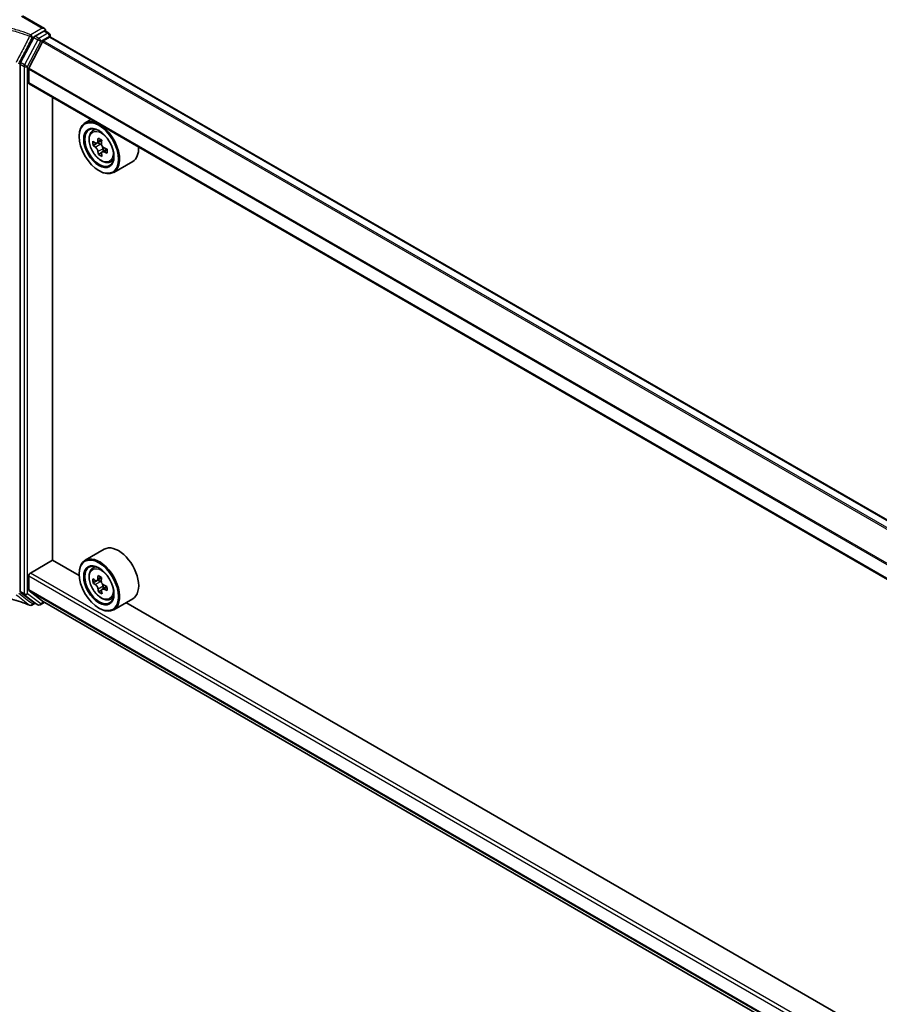
# Model space of a CAD drawing. Units: millimetres. Extents: x 7 to 8474, y 4 to 1550.
# Drawn here: x 24 to 36, y 97 to 111 of the extents above; entities that cross this region are included whole.
import ezdxf

# ---------------------------------------------------------------- set-up
doc = ezdxf.new("R2010")
doc.units = ezdxf.units.MM
doc.header["$LTSCALE"] = 0.5
doc.layers.get('Defpoints').update_dxf_attribs({"lineweight": 25})
for name, color, linetype, lineweight in [('Dimension (ISO)', 7, 'Continuous', 18), ('Visible (ISO)', 7, 'Continuous', 35), ('Visible Narrow (ISO)', 7, 'Continuous', 25)]:
    doc.layers.add(name, color=color, linetype=linetype, lineweight=lineweight)
doc.styles.add('Note Text (TK)', font='MS PGothic.ttf')
doc.dimstyles.new('Default - Method 1b (TK)', dxfattribs={"dimscale": 0.5, "dimtxt": 2.5, "dimasz": 2.5, "dimexe": 1, "dimexo": 1.5, "dimgap": 1, "dimtad": 1, "dimrnd": 1e-08, "dimdsep": 46, "dimtxsty": 'Note Text (TK)', "dimblk": 'OPEN', "dimcen": 0.09, "dimdle": 5, "dimclrd": 100, "dimclre": 100, "dimclrt": 7, "dimadec": 1, "dimazin": 1, "dimtfac": 1, "dimtmove": 0, "dimatfit": 3, "dimldrblk": 'OPEN', "dimfxl": 1, "dimtolj": 1, "dimlwd": -1, "dimlwe": -1, "dimarcsym": 0})

# ---------------------------------------------------------------- blocks, each defined once
blk = doc.blocks.new('_Open')
at = {"color": 0, "linetype": 'ByBlock', "lineweight": -2}
for p, q in [((-1, 0.167), (0, 0)), ((-1, -0.167), (0, 0)), ((0, 0), (-1, 0))]:
    blk.add_line(p, q, dxfattribs=at)
blk = doc.blocks.new('*D19')
at = {"layer": 'Defpoints', "color": 0}
for p in [(43.68, 123.384), (33.467, 117.487), (67.205, 97.902)]:
    blk.add_point(p, dxfattribs=at)
at = {"layer": 'Dimension (ISO)', "color": 100}
for p, q in [((34.214, 117.918), (44.179, 123.671)), ((76.195, 104.346), (44.759, 122.752)), ((67.953, 98.333), (77.772, 104.002))]:
    blk.add_line(p, q, dxfattribs=at)
at = {"layer": 'Dimension (ISO)', "color": 100, "xscale": 1.25, "yscale": 1.25, "zscale": 1.25}
for p, rotation in [((43.68, 123.384), 149.6506812086361), ((77.274, 103.715), 329.6506812086361)]:
    blk.add_blockref('_Open', p, dxfattribs=dict(at, rotation=rotation))
at = {"layer": 'Dimension (ISO)', "color": 7, "insert": (59.989, 115.005), "char_height": 1.25, "attachment_point": 4, "rotation": 329.6507, "style": 'Note Text (TK)'}
blk.add_mtext('\\A1;{\\Q29.651;\\W0.819;\\H0.816x;430}', dxfattribs=at)

msp = doc.modelspace()

# ---------------------------------------------------------------- linework, layer by layer
at = {"layer": 'Visible (ISO)'}
for p, q in [((24.6864, 110.4685), (24.3791, 110.6459)), ((24.6767, 110.4356), (24.5539, 110.3647)), ((24.6933, 110.4372), (24.7483, 110.4055)), ((24.7002, 110.4492), (24.7002, 110.4333)), ((24.536, 110.345), (24.3524, 109.9929)), ((24.6562, 110.2857), (24.4682, 109.9166)), ((24.6683, 110.2992), (24.7552, 110.3494)), ((24.765, 110.3526), (24.765, 110.3766)), ((54.5991, 93.1303), (24.7719, 110.3511)), ((24.3467, 109.9719), (24.3467, 102.5892)), ((24.4645, 109.7098), (24.4645, 109.9028)), ((54.2947, 92.4761), (24.4714, 109.6946)), ((24.7984, 103.0259), (24.7984, 109.5058)), ((25.3354, 109.1957), (25.2545, 109.149)), ((25.353, 109.0311), (25.39, 109.0636)), ((25.1716, 108.9568), (25.1716, 108.9659)), ((25.4157, 108.8629), (25.3657, 108.8341)), ((25.4858, 108.9026), (25.4202, 108.8647)), ((25.432, 108.8716), (25.4677, 108.8517)), ((25.5605, 108.7819), (25.4932, 108.743)), ((25.5056, 108.7874), (25.5061, 108.7505)), ((25.4851, 108.7329), (25.4406, 108.7072)), ((25.6016, 108.6005), (25.6483, 108.6163)), ((25.9216, 108.6104), (25.6545, 108.4562)), ((25.4466, 108.4805), (25.4545, 108.476)), ((25.5216, 103.1795), (25.2545, 103.0253)), ((24.4881, 102.8467), (24.7984, 103.0259)), ((25.1723, 102.81), (24.7984, 103.0259)), ((25.1716, 102.8331), (25.1716, 102.8422)), ((25.353, 102.9074), (25.39, 102.9399)), ((24.4645, 102.6129), (24.4645, 102.8059)), ((25.4318, 102.7461), (25.3662, 102.7082)), ((25.4839, 102.7777), (25.4192, 102.7404)), ((25.4317, 102.7476), (25.4318, 102.7461)), ((25.4318, 102.7461), (25.4681, 102.7265)), ((24.3524, 102.5747), (24.536, 102.4348)), ((24.4682, 102.6034), (24.6562, 102.4513)), ((25.4853, 102.6069), (25.4423, 102.5821)), ((25.5608, 102.6584), (25.4942, 102.62)), ((25.5066, 102.6626), (25.5076, 102.6277)), ((24.5922, 102.4022), (24.5372, 102.434)), ((24.6256, 102.4022), (24.6834, 102.4356)), ((24.6572, 102.4507), (53.4115, 85.8494)), ((25.6016, 102.4768), (25.6483, 102.4926)), ((25.9216, 102.4867), (25.6545, 102.3325)), ((39.1573, 94.7358), (25.827, 102.4321)), ((24.5539, 102.4244), (24.5093, 102.3986)), ((25.4466, 102.3568), (25.4545, 102.3523))]:
    msp.add_line(p, q, dxfattribs=at)
for centre, start, end in [((24.7317, 110.3766), 0, 60), ((24.4926, 102.4275), 248.1535, 300), ((24.6089, 102.4311), 240, 300)]:
    msp.add_arc(centre, 0.0333, start, end, dxfattribs=at)
for centre, major_axis, ratio, start_param, end_param in [((24.6531, 110.4492), (0.0471, 0), 0.5773503, 0, 1.5707963), ((24.6767, 110.4084), (0.0167, 0.0289), 0.5773503, 0, 0.7853982), ((24.5539, 110.3375), (0.0167, 0.0289), 0.5773503, 0.7853982, 1.6447354), ((24.6683, 110.2811), (-0.0111, -0.0192), 0.5773503, 3.9269908, 4.8030489), ((24.7552, 110.3222), (0.0167, 0.0289), 0.5773503, 0, 0.7853982), ((24.3703, 109.9855), (0.0167, 0.0289), 0.5773503, 1.6447354, 2.3561945), ((24.4802, 109.9119), (-0.0111, -0.0192), 0.5773503, 4.8030489, 5.4977871), ((24.4881, 109.7234), (-0.0167, -0.0289), 0.5773503, 5.4977871, 6.2831853), ((25.4545, 108.8026), (-0.2, 0.3464), 0.5773503, 5.613956, 7.0685835), ((25.4545, 108.8026), (0.1444, -0.2502), 0.5773503, 2.375245, 7.049533), ((25.4545, 108.8026), (0.2, -0.3464), 0.5773503, 5.4977871, 8.5232109), ((26.0013, 109.1462), (-0.3937, -0.7048), 0.5866657, 5.3166204, 5.3809217), ((26.0243, 109.2468), (-0.796, -0.0111), 0.567882, 0.7337624, 0.8210286), ((26.0504, 109.1188), (0.3937, 0.7048), 0.5866657, 2.1750277, 2.2393291), ((25.9277, 109.1873), (-0.3882, -0.695), 0.5866657, 5.4458867, 5.5331529), ((26.0255, 109.1611), (-0.8072, -0.0113), 0.567882, 0.604496, 0.6687974), ((26.0263, 109.1039), (0.8072, 0.0113), 0.567882, 3.7460887, 3.8103901), ((25.4683, 108.8082), (0.0264, -0.0457), 0.5773503, 1.8345598, 2.3724624), ((25.4683, 108.8082), (0.0264, -0.0457), 0.5773503, 0.801666, 1.3897367), ((26.0255, 109.1611), (-0.8072, -0.0113), 0.567882, 0.8859936, 0.9502949), ((26.1241, 109.0776), (0.3882, 0.695), 0.5866657, 2.3042941, 2.3915602), ((25.7216, 108.9568), (0.2, -0.3464), 0.5773503, 0, 0.8342331), ((26.0013, 109.1462), (-0.3937, -0.7048), 0.5866657, 5.5981179, 5.6624192), ((26.0275, 109.0182), (0.796, 0.0111), 0.567882, 3.875355, 3.9626212), ((26.0504, 109.1188), (0.3937, 0.7048), 0.5866657, 2.4565252, 2.5208266), ((26.0263, 109.1039), (0.8072, 0.0113), 0.567882, 4.0275862, 4.0918876), ((25.7216, 102.8331), (0.2, -0.3464), 0.5773503, 0, 3.1415927), ((25.4545, 102.6789), (0.2, -0.3464), 0.5773503, 5.4977871, 10.2101761), ((25.4545, 102.6789), (0.1444, -0.2502), 0.5773503, 2.375245, 7.049533), ((24.4881, 102.8195), (-0.0167, -0.0289), 0.5773503, 3.9269908, 5.4977871), ((25.9277, 103.0617), (-0.3776, -0.7008), 0.5962948, 5.4368997, 5.5241659), ((26.025, 103.0376), (-0.807, -0.023), 0.5577627, 0.5963585, 0.6606599), ((26.0267, 102.98), (0.807, 0.023), 0.5577627, 3.7379512, 3.8022525), ((26.0013, 103.022), (-0.3829, -0.7107), 0.5962948, 5.3076333, 5.3719347), ((26.0226, 103.124), (-0.7957, -0.0226), 0.5577627, 0.7256249, 0.812891), ((25.4693, 102.6827), (0.0264, -0.0457), 0.5773503, 1.8719184, 2.3895705), ((26.0504, 102.9955), (0.3829, 0.7107), 0.5962948, 2.1660407, 2.230342), ((24.3703, 102.6028), (-0.0167, -0.0289), 0.5773503, 5.4977871, 6.2092463), ((24.4802, 102.6219), (-0.0111, -0.0192), 0.5773503, 5.4977871, 6.1925254), ((26.0013, 103.022), (-0.3829, -0.7107), 0.5962948, 5.5891309, 5.6534322), ((26.0291, 102.8935), (0.7957, 0.0226), 0.5577627, 3.8672175, 3.9544837), ((26.0504, 102.9955), (0.3829, 0.7107), 0.5962948, 2.4475382, 2.5118396), ((25.4693, 102.6827), (0.0264, -0.0457), 0.5773503, 0.8187742, 1.4392093), ((26.025, 103.0376), (-0.807, -0.023), 0.5577627, 0.877856, 0.9421574), ((26.0267, 102.98), (0.807, 0.023), 0.5577627, 4.0194487, 4.08375), ((26.124, 102.9559), (0.3776, 0.7008), 0.5962948, 2.295307, 2.3825732), ((24.5539, 102.4628), (-0.0167, -0.0289), 0.5773503, 6.2092463, 6.2831853), ((24.6683, 102.4699), (-0.0111, -0.0192), 0.5773503, 6.1925254, 6.2831853)]:
    msp.add_ellipse(centre, major_axis=major_axis, ratio=ratio, start_param=start_param, end_param=end_param, dxfattribs=at)
for centre, major_axis in [((25.4466, 108.7981), (-0.1944, 0.3368)), ((25.4466, 108.7981), (0.15, -0.2598)), ((25.4466, 102.6743), (-0.1944, 0.3368)), ((25.4466, 102.6743), (0.15, -0.2598))]:
    msp.add_ellipse(centre, major_axis=major_axis, ratio=0.5773503, dxfattribs=at)
for points, knots in [([(25.353, 109.0311), (25.3411, 109.0206), (25.3316, 109.0072), (25.317, 108.975), (25.3126, 108.9557), (25.3095, 108.9128), (25.3112, 108.889), (25.3209, 108.8403), (25.3289, 108.8153), (25.3499, 108.7666), (25.363, 108.743), (25.393, 108.6992), (25.41, 108.6791), (25.4464, 108.6442), (25.4658, 108.6295), (25.5056, 108.6072), (25.526, 108.5996), (25.565, 108.5935), (25.5838, 108.5946), (25.6011, 108.6003), (25.6014, 108.6004), (25.6016, 108.6005)], [0.8840736, 0.8840736, 0.8840736, 0.8840736, 1.1625698, 1.1625698, 1.4743886, 1.4743886, 1.8080236, 1.8080236, 2.1423651, 2.1423651, 2.4744475, 2.4744475, 2.8063021, 2.8063021, 3.1401329, 3.1401329, 3.4748571, 3.4748571, 3.7915539, 3.7915539, 3.7957797, 3.7957797, 3.7957797, 3.7957797]), ([(25.3961, 108.868), (25.4003, 108.8651), (25.4048, 108.8631), (25.4134, 108.8621), (25.4174, 108.863), (25.4239, 108.867), (25.4269, 108.8704), (25.4311, 108.8793), (25.4324, 108.8849), (25.4328, 108.8906)], [0, 0, 0, 0, 0.017936943, 0.017936943, 0.035873886, 0.035873886, 0.053810829, 0.053810829, 0.071747772, 0.071747772, 0.071747772, 0.071747772]), ([(25.4348, 108.7465), (25.4342, 108.7517), (25.4328, 108.7578), (25.4283, 108.7703), (25.4252, 108.7767), (25.4184, 108.7881), (25.4143, 108.7939), (25.4056, 108.8038), (25.4011, 108.8079), (25.3969, 108.8108)], [0, 0, 0, 0, 0.017936943, 0.017936943, 0.035873886, 0.035873886, 0.053810829, 0.053810829, 0.071747772, 0.071747772, 0.071747772, 0.071747772]), ([(25.4819, 108.8632), (25.4815, 108.8574), (25.4821, 108.8508), (25.4854, 108.8377), (25.4882, 108.8311), (25.495, 108.8196), (25.4994, 108.814), (25.5092, 108.8048), (25.5147, 108.8012), (25.5198, 108.7989)], [0, 0, 0, 0, 0.017936943, 0.017936943, 0.035873886, 0.035873886, 0.053810829, 0.053810829, 0.071747772, 0.071747772, 0.071747772, 0.071747772]), ([(25.5206, 108.7417), (25.5155, 108.744), (25.51, 108.7455), (25.5003, 108.7459), (25.496, 108.7448), (25.4895, 108.7408), (25.4868, 108.7375), (25.4838, 108.7293), (25.4833, 108.7243), (25.4839, 108.7191)], [0, 0, 0, 0, 0.017936943, 0.017936943, 0.035873886, 0.035873886, 0.053810829, 0.053810829, 0.071747772, 0.071747772, 0.071747772, 0.071747772]), ([(25.353, 102.9074), (25.3411, 102.8969), (25.3316, 102.8835), (25.317, 102.8513), (25.3126, 102.8319), (25.3095, 102.7891), (25.3112, 102.7653), (25.3209, 102.7165), (25.3289, 102.6915), (25.3499, 102.6429), (25.363, 102.6193), (25.393, 102.5755), (25.41, 102.5554), (25.4464, 102.5205), (25.4658, 102.5057), (25.5056, 102.4835), (25.526, 102.4759), (25.565, 102.4698), (25.5838, 102.4709), (25.6011, 102.4766), (25.6014, 102.4767), (25.6016, 102.4768)], [2.4377618, 2.4377618, 2.4377618, 2.4377618, 2.716258, 2.716258, 3.0280768, 3.0280768, 3.3617118, 3.3617118, 3.6960533, 3.6960533, 4.0281357, 4.0281357, 4.3599903, 4.3599903, 4.6938211, 4.6938211, 5.0285453, 5.0285453, 5.3452421, 5.3452421, 5.3494679, 5.3494679, 5.3494679, 5.3494679]), ([(25.3957, 102.7433), (25.3999, 102.7404), (25.4044, 102.7386), (25.4129, 102.7378), (25.4168, 102.7388), (25.4233, 102.743), (25.4261, 102.7465), (25.4302, 102.7556), (25.4314, 102.7612), (25.4318, 102.7669)], [0, 0, 0, 0, 0.017936943, 0.017936943, 0.035873886, 0.035873886, 0.053810829, 0.053810829, 0.071747772, 0.071747772, 0.071747772, 0.071747772]), ([(25.4808, 102.7405), (25.4805, 102.7347), (25.4811, 102.7281), (25.4847, 102.7149), (25.4875, 102.7084), (25.4944, 102.697), (25.4988, 102.6914), (25.5088, 102.6824), (25.5142, 102.6788), (25.5194, 102.6766)], [0, 0, 0, 0, 0.017936943, 0.017936943, 0.035873886, 0.035873886, 0.053810829, 0.053810829, 0.071747772, 0.071747772, 0.071747772, 0.071747772]), ([(25.4359, 102.6218), (25.4352, 102.6269), (25.4337, 102.633), (25.429, 102.6455), (25.4258, 102.6519), (25.419, 102.6633), (25.4148, 102.669), (25.4061, 102.6788), (25.4015, 102.6828), (25.3974, 102.6856)], [0, 0, 0, 0, 0.017936943, 0.017936943, 0.035873886, 0.035873886, 0.053810829, 0.053810829, 0.071747772, 0.071747772, 0.071747772, 0.071747772]), ([(25.521, 102.619), (25.5159, 102.6212), (25.5105, 102.6226), (25.5008, 102.6227), (25.4965, 102.6215), (25.4901, 102.6173), (25.4875, 102.614), (25.4846, 102.6056), (25.4843, 102.6005), (25.485, 102.5953)], [0, 0, 0, 0, 0.017936943, 0.017936943, 0.035873886, 0.035873886, 0.053810829, 0.053810829, 0.071747772, 0.071747772, 0.071747772, 0.071747772]), ([(23.7992, 102.5539), (23.848, 102.5495), (23.8965, 102.5438), (23.9923, 102.5299), (24.0397, 102.5217), (24.1329, 102.503), (24.1787, 102.4924), (24.2685, 102.4689), (24.3125, 102.4559), (24.3981, 102.4279), (24.4398, 102.4127), (24.4802, 102.3965)], [0.07054491, 0.07054491, 0.07054491, 0.07054491, 0.20555776, 0.20555776, 0.34057061, 0.34057061, 0.47558346, 0.47558346, 0.61059631, 0.61059631, 0.74560916, 0.74560916, 0.74560916, 0.74560916])]:
    msp.add_open_spline(points, degree=3, knots=knots, dxfattribs=at)
at = {"layer": 'Visible Narrow (ISO)'}
for p, q in [((24.3624, 110.6443), (24.6531, 110.4764)), ((24.6531, 110.4764), (24.4926, 110.3838)), ((24.6767, 110.4356), (24.7002, 110.4492)), ((24.6767, 110.4356), (24.7317, 110.4038)), ((24.591, 110.3132), (24.4074, 109.9612)), ((24.4488, 109.9401), (24.6325, 110.2921)), ((24.5162, 110.343), (24.5539, 110.3647)), ((24.536, 110.345), (24.591, 110.3132)), ((24.6089, 110.333), (24.5539, 110.3647)), ((24.7317, 110.4038), (24.6089, 110.333)), ((24.6325, 110.2921), (24.7552, 110.363)), ((24.6562, 110.2857), (54.4865, 93.0632)), ((54.5024, 93.0745), (24.6683, 110.2992)), ((24.7552, 110.363), (24.7552, 110.3494)), ((24.7552, 110.3494), (54.5893, 93.1247)), ((24.3467, 109.9719), (24.4017, 109.9401)), ((24.4074, 109.9612), (24.3524, 109.9929)), ((24.4017, 109.9401), (24.4017, 102.5574)), ((24.4488, 102.5574), (24.4488, 109.9401)), ((24.4645, 109.9028), (54.2947, 92.6804)), ((54.2953, 92.6959), (24.4682, 109.9166)), ((54.2947, 92.4874), (24.4645, 109.7098)), ((25.4328, 108.8906), (25.4745, 108.9147)), ((25.3969, 108.8108), (25.4677, 108.8517)), ((25.5056, 108.7874), (25.4348, 108.7465)), ((25.5611, 108.7651), (25.5206, 108.7417)), ((53.4115, 86.1478), (24.4881, 102.8467)), ((24.4645, 102.8059), (53.4115, 86.0934)), ((25.3974, 102.6856), (25.4681, 102.7265)), ((25.4318, 102.7669), (25.4742, 102.7914)), ((24.4017, 102.5574), (24.3467, 102.5892)), ((24.3524, 102.5747), (24.4074, 102.543)), ((53.4115, 85.9003), (24.4645, 102.6129)), ((24.4682, 102.6034), (53.4115, 85.8929)), ((25.5066, 102.6626), (25.4359, 102.6218)), ((25.5609, 102.642), (25.521, 102.619)), ((24.4074, 102.543), (24.591, 102.403)), ((24.6325, 102.4175), (24.4488, 102.5574)), ((24.5441, 102.43), (24.5162, 102.4139)), ((24.591, 102.403), (24.536, 102.4348)), ((24.6736, 102.4412), (24.6325, 102.4175)), ((53.4115, 85.8495), (24.6562, 102.4513))]:
    msp.add_line(p, q, dxfattribs=at)
for centre, major_axis, ratio, start_param, end_param in [((24.4926, 110.3566), (-0.0124, -0.0309), 0.465707, 3.8523635, 4.7236009), ((24.4926, 110.3566), (-0.0296, 0.0153), 0.0635764, 1.0901086, 2.5246788), ((24.4926, 110.3566), (0.0167, -0.0289), 0.5773503, 0.7853982, 2.3561945), ((24.6089, 110.3058), (-0.0167, -0.0289), 0.5773503, 3.9269908, 4.786328), ((24.6089, 110.3058), (0.0296, -0.0154), 0.060316, 4.0956189, 5.6664153), ((24.6089, 110.3058), (-0.0167, 0.0289), 0.5773503, 3.9269908, 5.4977871), ((24.7317, 110.3766), (0.0167, 0.0289), 0.5773503, 0, 0.7853982), ((24.7317, 110.3766), (0.0167, -0.0289), 0.5773503, 0.7853982, 2.3561945), ((24.7317, 110.3766), (0.0333, 0), 0.5773503, 5.4977871, 6.2831853), ((24.4252, 109.9537), (-0.0167, -0.0289), 0.5773503, 4.786328, 5.4977871), ((24.4252, 109.9537), (0.0333, 0), 0.5773503, 3.9269908, 5.4977871), ((24.4252, 109.9537), (-0.0296, 0.0154), 0.060316, 0.9540263, 2.5248226), ((25.4917, 108.8241), (-0.1251, 0.2167), 0.5773503, 5.8594015, 6.3981286), ((25.4917, 108.8241), (0.1251, -0.2167), 0.5773503, 6.168242, 6.7069691), ((25.4917, 102.7003), (-0.1251, 0.2167), 0.5773503, 5.8594015, 6.3981286), ((24.4252, 102.5711), (-0.0167, -0.0289), 0.5773503, 5.4977871, 6.2092463), ((24.4252, 102.5711), (-0.0333, 0), 0.5773503, 0.7853982, 2.3561945), ((24.4252, 102.5711), (-0.0202, -0.0265), 0.8142657, 0.1040927, 1.6748891), ((25.4917, 102.7003), (0.1251, -0.2167), 0.5773503, 6.168242, 6.7069691), ((24.4926, 102.4275), (-0.0204, -0.0264), 0.8140176, 0.2459017, 1.6804719), ((24.4926, 102.4275), (-0.0124, -0.0309), 0.465707, 6.1227188, 6.2831853), ((24.4926, 102.4275), (0.0167, -0.0289), 0.5773503, 0, 0.7853982), ((24.6089, 102.4311), (-0.0202, -0.0265), 0.8142657, 0.1040927, 1.6748891), ((24.6089, 102.4311), (-0.0167, -0.0289), 0.5773503, 6.2092463, 6.2831853), ((24.6089, 102.4311), (0.0167, -0.0289), 0.5773503, 0, 0.7853982)]:
    msp.add_ellipse(centre, major_axis=major_axis, ratio=ratio, start_param=start_param, end_param=end_param, dxfattribs=at)
for centre, major_axis in [((25.4791, 108.8168), (-0.1174, 0.2033)), ((25.4791, 102.6931), (0.1174, -0.2033))]:
    msp.add_ellipse(centre, major_axis=major_axis, ratio=0.5773503, dxfattribs=at)
for points, knots in [([(24.4926, 110.3838), (24.4474, 110.4019), (24.4005, 110.4188), (24.2949, 110.4527), (24.2355, 110.4691), (24.1746, 110.4835), (24.1027, 110.5004), (24.0288, 110.5145), (23.9022, 110.533), (23.8502, 110.5391), (23.7979, 110.5438)], [0.02880374, 0.02880374, 0.02880374, 0.02880374, 0.17758333, 0.17758333, 0.35516666, 0.35516666, 0.35516666, 0.56478978, 0.56478978, 0.70776888, 0.70776888, 0.70776888, 0.70776888]), ([(23.7989, 110.5196), (23.8488, 110.515), (23.8984, 110.5091), (24.0214, 110.491), (24.0942, 110.4771), (24.165, 110.4603), (24.2249, 110.4461), (24.2834, 110.4299), (24.3874, 110.3965), (24.4335, 110.3799), (24.4781, 110.362)], [-0.70331914, -0.70331914, -0.70331914, -0.70331914, -0.56478978, -0.56478978, -0.35516666, -0.35516666, -0.35516666, -0.17758333, -0.17758333, -0.02880374, -0.02880374, -0.02880374, -0.02880374]), ([(24.4781, 110.362), (24.4465, 110.3009), (24.415, 110.2398), (24.3518, 110.1177), (24.3202, 110.0566), (24.2885, 109.9956)], [-0.37208581, -0.37208581, -0.37208581, -0.37208581, -0.18604291, -0.18604291, 0, 0, 0, 0]), ([(24.3257, 109.9769), (24.3576, 110.0379), (24.3894, 110.0989), (24.4528, 110.2209), (24.4845, 110.2819), (24.5162, 110.343)], [0, 0, 0, 0, 0.18604291, 0.18604291, 0.37208581, 0.37208581, 0.37208581, 0.37208581]), ([(24.4781, 102.3979), (24.4335, 102.4157), (24.3874, 102.4323), (24.2834, 102.4656), (24.2249, 102.4818), (24.165, 102.496), (24.0942, 102.5127), (24.0214, 102.5265), (23.8984, 102.5445), (23.8488, 102.5503), (23.7989, 102.5548)], [-0.74560916, -0.74560916, -0.74560916, -0.74560916, -0.59683363, -0.59683363, -0.41925436, -0.41925436, -0.41925436, -0.20962718, -0.20962718, -0.07109375, -0.07109375, -0.07109375, -0.07109375]), ([(24.2885, 102.5437), (24.3202, 102.5195), (24.3518, 102.4953), (24.415, 102.4467), (24.4465, 102.4223), (24.4781, 102.3979)], [-0.37208581, -0.37208581, -0.37208581, -0.37208581, -0.18604291, -0.18604291, 0, 0, 0, 0]), ([(24.5162, 102.4139), (24.4845, 102.4383), (24.4528, 102.4628), (24.3894, 102.5115), (24.3576, 102.5358), (24.3257, 102.56)], [0, 0, 0, 0, 0.18604291, 0.18604291, 0.37208581, 0.37208581, 0.37208581, 0.37208581])]:
    msp.add_open_spline(points, degree=3, knots=knots, dxfattribs=at)

# ---------------------------------------------------------------- dimensions: what is measured, and where the dimension line sits
at = {"layer": 'Dimension (ISO)', "color": 100}
dim = msp.add_linear_dim(base=(43.6804, 123.3837), p1=(67.2052, 97.9016), p2=(33.4667, 117.4868), angle=329.65068, text='{\\Q29.651;\\W0.819;\\H0.816x;430}', dimstyle='Default - Method 1b (TK)', override={"dimgap": 1, "dimdec": 0, "dimlfac": 2, "dimtol": 0, "dimlim": 0, "dimtp": 0, "dimtm": 0, "dimtdec": 2, "dimtofl": 0, "dimatfit": 1}, dxfattribs=at)
dim.commit()
dim.dimension.update_dxf_attribs({"geometry": '*D19', "text_midpoint": (60.477, 113.5491), "dimtype": 160})

doc.saveas('drawing.dxf')
